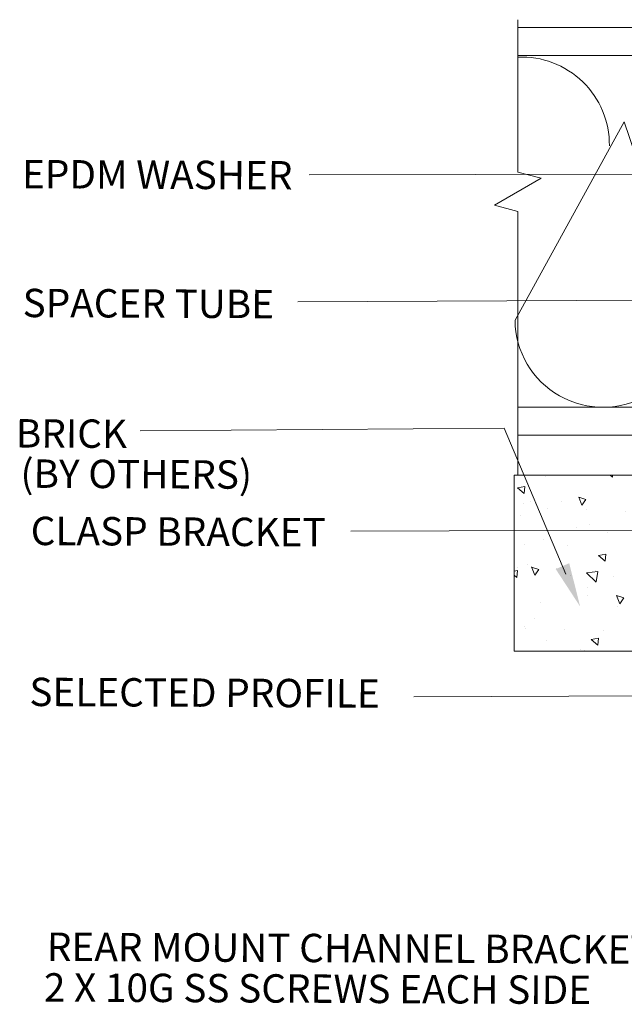
# Model space of a CAD drawing. Units: millimetres. Extents: x 225097 to 2614805, y 1299945 to 4258218.
# Drawn here: x 1193155 to 1193413, y 1339115 to 1339536 of the extents above; entities that cross this region are included whole.
import ezdxf

# ---------------------------------------------------------------- set-up
doc = ezdxf.new("R2010")
doc.units = ezdxf.units.MM
doc.header["$MEASUREMENT"] = 0
doc.layers.add('Title Block', color=7, linetype='Continuous')
doc.layers.add('VIEWPORT', color=7, linetype='Continuous', lineweight=15)
doc.styles.get("Standard").update_dxf_attribs({"font": 'arialbd.ttf'})

msp = doc.modelspace()

# ---------------------------------------------------------------- hatches: boundary and pattern name
at = {"layer": 'Title Block', "lineweight": 0}
h = msp.add_hatch(dxfattribs=at)
h.set_pattern_fill('AR-CONC', color=8, scale=5, angle=90)
h.set_pattern_definition([(140, (2532795.267, 146669.16), (3.13760675, 35.86300913), [3.75, -41.25]), (85, (2532795.267, 146669.16), (-37.6096067, -6.9375667), [3, -33]), (190.4514445, (2532795.528, 146672.15), (-34.47199955, 28.92544234), [3.1870096, -35.0571056]), (136.1842, (2532785.267, 146669.16), (8.275964, 53.3620665), [5.625, -61.875]), (186.6356355, (2532785.956, 146673.607), (-48.70593, 46.7330973), [4.7805171, -52.585688]), (81.184164, (2532785.267, 146669.16), (-48.70593, 46.7330973), [4.5, -49.5]), (111, (2532787.767, 146674.16), (20.13094453, 29.8453526), [3.75, -41.25]), (56, (2532787.767, 146674.16), (-36.25750225, 12.1657666), [3, -33]), (161.4514447, (2532789.444, 146676.647), (-16.12655764, 42.01111884), [3.1870095, -35.0571056]), (127.5, (2532795.267, 146669.16), (-16.64469269, 0.60799277), [0, -32.6, 0, -33.5, 0, -33.125]), (97.5, (2532795.267, 146669.16), (-19.7205856, 13.15347687), [0, -19.1, 0, -31.85, 0, -12.625]), (57.5, (2532795.267, 146658.01), (1.12774359, 26.69112181), [0, -12.5, 0, -39, 0, -51.75]), (47.5, (2532795.267, 146653.01), (-5.00524912, 29.15930847), [0, -16.25, 0, -25.9, 0, -36.75])])
h.paths.add_polyline_path([(1193466.28, 1339266.15), (1193466.28, 1339341.15), (1193366.28, 1339341.15), (1193366.28, 1339266.15)])

# ---------------------------------------------------------------- linework, layer by layer
at = {"lineweight": 0}
for p, q in [((1193367.84, 1339532.29), (1193690.29, 1339532.29)), ((1193367.84, 1339520.29), (1193690.29, 1339520.29)), ((1193367.84, 1339370.29), (1193532.46, 1339370.29)), ((1193367.84, 1339358.29), (1193532.46, 1339358.29)), ((1193366.28, 1339266.15), (1193366.28, 1339341.15)), ((1193366.28, 1339341.15), (1193466.28, 1339341.15)), ((1193366.28, 1339266.15), (1193466.28, 1339266.15))]:
    msp.add_line(p, q, dxfattribs=at)
at = {"color": 9, "lineweight": 0}
for p in [(1193366.61, 1339407.32), (1193454.21, 1339369.94)]:
    msp.add_line(p, (1193413.19, 1339492.07), dxfattribs=at)
at = {"color": 5, "lineweight": 0}
for p, q in [((1193420.35, 1339469.73), (1193278.8, 1339469.37)), ((1193493.11, 1339416.25), (1193274.05, 1339415.19)), ((1193362.02, 1339361.24), (1193206.68, 1339360.14)), ((1193388.29, 1339298.97), (1193362.02, 1339361.24)), ((1193466.84, 1339317.9), (1193296.53, 1339317.27)), ((1193493.01, 1339247.25), (1193323.44, 1339246.66))]:
    msp.add_line(p, q, dxfattribs=at)
at = {"color": 9, "lineweight": 0}
for centre, start, end in [((1193369.41, 1339482.26), 359.3823, 92.4098), ((1193404.06, 1339407.64), 180.4902, 0.6177)]:
    msp.add_arc(centre, 37.45, start, end, dxfattribs=at)
at = {"color": 5, "lineweight": 0}
msp.add_solid([(1193383.97, 1339301.12), (1193389.72, 1339303.64), (1193394.39, 1339285.13)], dxfattribs=at)
at = {"layer": 'VIEWPORT', "color": 1, "lineweight": 0, "flags": 128}
msp.add_lwpolyline([(1193367.84, 1339341.15), (1193367.84, 1339453.72), (1193357.84, 1339456.4), (1193377.83, 1339467.94), (1193367.84, 1339470.62), (1193367.84, 1339535.64)], dxfattribs=at)

# ---------------------------------------------------------------- texts
at = {"color": 5, "lineweight": 0, "char_height": 129.0278, "width": 1642.2301, "attachment_point": 5, "rotation": 359.7283}
for s, insert in [('\\A1;{\\H0.09387x;\\C250;EPDM WASHER}', (1193214.03, 1339469.48)), ('\\A1;{\\H0.09387x;\\C250;SPACER TUBE}', (1193210.22, 1339414.49)), ('\\A1;{\\H0.09387x;\\C250;BRICK}', (1193177.43, 1339358.98)), ('\\A1;{\\H0.09387x;\\C250;(BY OTHERS)}', (1193205.08, 1339341.67)), ('\\A1;{\\H0.09387x;\\C250;CLASP BRACKET}', (1193222.97, 1339317.14)), ('\\A1;{\\H0.09387x;\\C250;SELECTED PROFILE}', (1193234.21, 1339248.37)), ('\\A1;{\\H0.09387x;\\C250;REAR MOUNT CHANNEL BRACKET}', (1193296.34, 1339139.31)), ('\\A1;{\\H0.09387x;\\C250; 2 X 10G SS SCREWS EACH SIDE}', (1193280.52, 1339122.04))]:
    msp.add_mtext(s, dxfattribs=dict(at, insert=insert))

doc.saveas('drawing.dxf')
